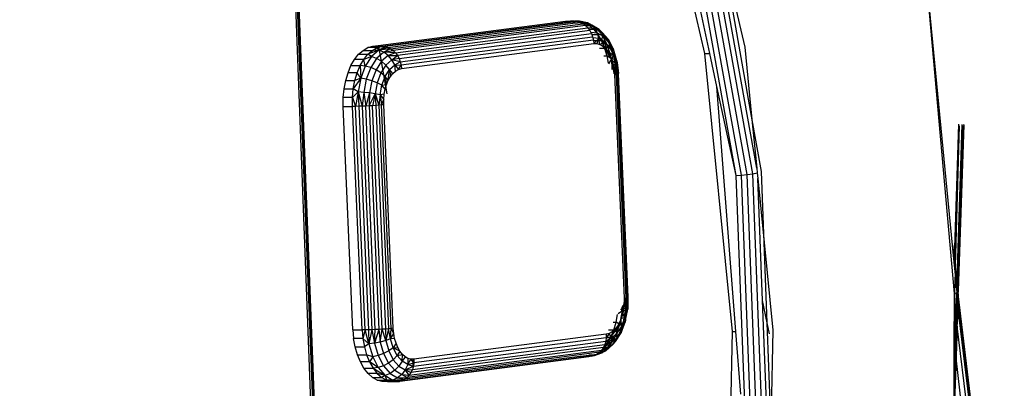
# Model space of a CAD drawing. Units: millimetres. Extents: x 1639 to 19439, y 536 to 15336.
# Drawn here: x 13037 to 13124, y 8669 to 8702 of the extents above; entities that cross this region are included whole.
import ezdxf

# ---------------------------------------------------------------- set-up
doc = ezdxf.new("R2010")
doc.units = ezdxf.units.MM
doc.layers.add('wymiary 100 strefy', color=5, linetype='Continuous')
doc.styles.get("Standard").update_dxf_attribs({"font": 'arial.ttf'})
doc.dimstyles.new('FK_rzuty 100_STREFY', dxfattribs={"dimscale": 100, "dimtxt": 4, "dimasz": 2.5, "dimexe": 1.25, "dimexo": 0.625, "dimgap": 1, "dimtad": 1, "dimdec": 1, "dimlfac": 0.001, "dimrnd": 0.01, "dimzin": 1, "dimdsep": 46, "dimtxsty": 'Standard', "dimblk": 'OBLIQUE', "dimcen": 2.5, "dimadec": 0, "dimazin": 0, "dimtfac": 1, "dimtdec": 1, "dimtmove": 0, "dimatfit": 3, "dimfxl": 1, "dimarcsym": 0})

# ---------------------------------------------------------------- blocks, each defined once
blk = doc.blocks.new('_Oblique')
at = {"color": 0, "linetype": 'ByBlock', "lineweight": -2}
blk.add_line((-0.5, -0.5), (0.5, 0.5), dxfattribs=at)
blk = doc.blocks.new('*D6')
at = {"layer": 'Defpoints', "color": 0, "transparency": 16777216}
for p in [(14670.116, 9032.086), (10900.852, 8890.427), (14670.116, 5733.306)]:
    blk.add_point(p, dxfattribs=at)
at = {"layer": 'wymiary 100 strefy', "color": 0, "lineweight": -2, "transparency": 16777216}
for p, q in [((14670.116, 8969.586), (14670.116, 5608.306)), ((10900.852, 8827.927), (10900.852, 5608.306)), ((10900.852, 5733.306), (14670.116, 5733.306))]:
    blk.add_line(p, q, dxfattribs=at)
at = {"layer": 'wymiary 100 strefy', "color": 0, "lineweight": -2, "transparency": 16777216, "xscale": 250, "yscale": 250, "zscale": 250, "rotation": 180}
blk.add_blockref('_Oblique', (10900.852, 5733.306), dxfattribs=at)
at = {"layer": 'wymiary 100 strefy', "color": 0, "lineweight": -2, "transparency": 16777216, "xscale": 250, "yscale": 250, "zscale": 250}
blk.add_blockref('_Oblique', (14670.116, 5733.306), dxfattribs=at)
at = {"layer": 'wymiary 100 strefy', "color": 0, "transparency": 16777216, "insert": (12785.484, 6037.671), "char_height": 400, "attachment_point": 5}
blk.add_mtext('3.8 m', dxfattribs=at)

msp = doc.modelspace()

# ---------------------------------------------------------------- linework, layer by layer
for p, q in [((13066.702, 8569.917), (13059.081, 8768.545)), ((13058.739, 8768.485), (13066.342, 8569.839)), ((13058.898, 8768.505), (13066.501, 8569.86)), ((13066.615, 8569.88), (13059.013, 8768.526)), ((13097.768, 8698.642), (13092.357, 8721.99)), ((13093.516, 8720.409), (13098.185, 8698.642)), ((13102.405, 8688.417), (13097.653, 8715.039)), ((13095.753, 8714.464), (13100.523, 8687.744)), ((13101.03, 8687.781), (13096.253, 8714.545)), ((13101.549, 8687.839), (13096.759, 8714.674)), ((13102.043, 8687.915), (13097.236, 8714.843)), ((13099.229, 8708.251), (13101.328, 8699.191)), ((13120.033, 8677.239), (13117.461, 8706.397)), ((13119.861, 8681.548), (13117.461, 8706.397)), ((13101.941, 8693.055), (13100.255, 8702.503)), ((13068.641, 8699.343), (13085.329, 8701.518)), ((13068.989, 8699.281), (13085.888, 8701.484)), ((13086.028, 8701.444), (13069.246, 8699.256)), ((13069.499, 8699.183), (13086.223, 8701.389)), ((13069.742, 8699.064), (13086.901, 8701.301)), ((13087.127, 8701.137), (13069.968, 8698.9)), ((13070.172, 8698.697), (13087.332, 8700.934)), ((13085.329, 8701.518), (13085.779, 8701.515)), ((13085.779, 8701.515), (13086.15, 8701.518)), ((13085.779, 8701.515), (13086.15, 8701.518)), ((13085.779, 8701.515), (13085.888, 8701.484)), ((13086.125, 8701.515), (13085.779, 8701.515)), ((13085.888, 8701.484), (13086.15, 8701.518)), ((13086.405, 8701.493), (13086.028, 8701.444)), ((13086.028, 8701.444), (13086.223, 8701.389)), ((13086.15, 8701.518), (13086.405, 8701.493)), ((13086.15, 8701.518), (13086.598, 8701.515)), ((13086.598, 8701.515), (13086.183, 8701.515)), ((13086.223, 8701.389), (13086.259, 8701.368)), ((13086.223, 8701.389), (13086.419, 8701.389)), ((13086.259, 8701.368), (13086.659, 8701.42)), ((13086.405, 8701.493), (13086.577, 8701.45)), ((13086.577, 8701.45), (13086.598, 8701.515)), ((13086.577, 8701.45), (13086.659, 8701.42)), ((13087.314, 8701.377), (13086.577, 8701.45)), ((13086.598, 8701.515), (13087.042, 8701.389)), ((13087.314, 8701.377), (13086.598, 8701.515)), ((13086.901, 8701.301), (13086.659, 8701.42)), ((13086.722, 8701.389), (13087.042, 8701.389)), ((13086.98, 8701.251), (13086.901, 8701.301)), ((13087.314, 8701.377), (13086.98, 8701.251)), ((13086.98, 8701.251), (13087.127, 8701.137)), ((13087.688, 8701.181), (13086.98, 8701.251)), ((13087.042, 8701.389), (13087.47, 8701.144)), ((13087.314, 8701.377), (13087.042, 8701.389)), ((13088.015, 8700.974), (13087.042, 8701.389)), ((13087.119, 8701.144), (13087.47, 8701.144)), ((13087.127, 8701.137), (13087.332, 8700.934)), ((13087.688, 8701.181), (13087.314, 8701.377)), ((13088.015, 8700.974), (13087.314, 8701.377)), ((13087.332, 8700.934), (13087.509, 8700.696)), ((13087.993, 8700.869), (13087.332, 8700.934)), ((13087.47, 8701.144), (13087.87, 8700.785)), ((13088.015, 8700.974), (13087.47, 8701.144)), ((13087.993, 8700.869), (13087.688, 8701.181)), ((13088.36, 8700.794), (13087.688, 8701.181)), ((13088.015, 8700.974), (13087.87, 8700.785)), ((13088.36, 8700.794), (13088.015, 8700.974)), ((13088.633, 8700.268), (13088.015, 8700.974)), ((13088.233, 8700.321), (13088.015, 8700.974)), ((13087.509, 8700.696), (13070.349, 8698.459)), ((13070.495, 8698.192), (13087.655, 8700.429)), ((13070.606, 8697.903), (13087.765, 8700.14)), ((13087.87, 8700.785), (13087.442, 8700.785)), ((13087.509, 8700.696), (13087.611, 8700.521)), ((13087.611, 8700.521), (13087.655, 8700.429)), ((13088.209, 8700.462), (13087.611, 8700.521)), ((13087.655, 8700.429), (13087.765, 8700.14)), ((13087.696, 8700.321), (13088.233, 8700.321)), ((13087.765, 8700.14), (13087.795, 8700.04)), ((13087.795, 8700.04), (13087.838, 8699.836)), ((13088.321, 8699.988), (13087.795, 8700.04)), ((13087.87, 8700.785), (13088.233, 8700.321)), ((13088.209, 8700.462), (13087.993, 8700.869)), ((13088.621, 8700.508), (13087.993, 8700.869)), ((13088.321, 8699.988), (13088.209, 8700.462)), ((13088.778, 8700.135), (13088.209, 8700.462)), ((13088.233, 8700.321), (13088.55, 8699.764)), ((13088.633, 8700.268), (13088.233, 8700.321)), ((13088.621, 8700.508), (13088.36, 8700.794)), ((13088.953, 8700.117), (13088.36, 8700.794)), ((13088.633, 8700.268), (13088.55, 8699.764)), ((13088.778, 8700.135), (13088.621, 8700.508)), ((13089.173, 8699.876), (13088.621, 8700.508)), ((13088.953, 8700.117), (13088.633, 8700.268)), ((13089.124, 8699.307), (13088.633, 8700.268)), ((13088.821, 8699.7), (13088.778, 8700.135)), ((13089.279, 8699.562), (13088.778, 8700.135)), ((13089.173, 8699.876), (13088.953, 8700.117)), ((13089.425, 8699.195), (13088.953, 8700.117)), ((13067.296, 8698.922), (13067.725, 8699.161)), ((13067.725, 8699.161), (13068.17, 8699.281)), ((13068.544, 8699.161), (13067.725, 8699.161)), ((13068.115, 8698.922), (13068.544, 8699.161)), ((13068.17, 8699.281), (13068.641, 8699.343)), ((13068.17, 8699.281), (13068.652, 8699.281)), ((13068.544, 8699.161), (13068.989, 8699.281)), ((13069.246, 8699.256), (13068.544, 8699.161)), ((13068.693, 8698.95), (13068.544, 8699.161)), ((13068.641, 8699.343), (13068.652, 8699.281)), ((13068.652, 8699.281), (13069.42, 8695.051)), ((13068.652, 8699.281), (13068.989, 8699.281)), ((13068.693, 8698.95), (13069.246, 8699.256)), ((13069.499, 8699.183), (13068.693, 8698.95)), ((13068.989, 8699.281), (13069.246, 8699.256)), ((13069.246, 8699.256), (13069.499, 8699.183)), ((13069.499, 8699.183), (13069.742, 8699.064)), ((13087.838, 8699.836), (13070.679, 8697.599)), ((13070.713, 8697.287), (13087.872, 8699.524)), ((13087.838, 8699.836), (13087.872, 8699.524)), ((13088.55, 8699.764), (13087.846, 8699.764)), ((13087.872, 8699.524), (13088.321, 8699.988)), ((13087.872, 8699.524), (13088.142, 8699.522)), ((13088.321, 8699.988), (13088.142, 8699.522)), ((13088.142, 8699.522), (13088.408, 8699.446)), ((13088.408, 8699.446), (13088.321, 8699.988)), ((13088.321, 8699.988), (13088.821, 8699.7)), ((13088.408, 8699.446), (13088.821, 8699.7)), ((13088.408, 8699.446), (13088.665, 8699.299)), ((13088.55, 8699.764), (13088.813, 8699.128)), ((13089.124, 8699.307), (13088.55, 8699.764)), ((13088.665, 8699.299), (13088.821, 8699.7)), ((13088.665, 8699.299), (13088.905, 8699.084)), ((13089.124, 8699.307), (13088.813, 8699.128)), ((13088.821, 8699.7), (13089.262, 8699.197)), ((13088.821, 8699.7), (13088.905, 8699.084)), ((13089.262, 8699.197), (13088.905, 8699.084)), ((13089.123, 8698.806), (13089.262, 8699.197)), ((13089.425, 8699.195), (13089.124, 8699.307)), ((13089.457, 8698.158), (13089.124, 8699.307)), ((13089.279, 8699.562), (13089.173, 8699.876)), ((13089.613, 8699.016), (13089.173, 8699.876)), ((13089.262, 8699.197), (13089.279, 8699.562)), ((13089.262, 8699.197), (13089.612, 8698.511)), ((13089.677, 8698.783), (13089.279, 8699.562)), ((13089.613, 8699.016), (13089.425, 8699.195)), ((13089.744, 8698.092), (13089.425, 8699.195)), ((13101.328, 8699.191), (13101.941, 8693.055)), ((13066.529, 8698.11), (13066.894, 8698.568)), ((13066.894, 8698.568), (13067.296, 8698.922)), ((13066.894, 8698.568), (13067.714, 8698.568)), ((13067.296, 8698.922), (13068.115, 8698.922)), ((13067.349, 8698.11), (13067.714, 8698.568)), ((13068.033, 8698.37), (13067.349, 8698.11)), ((13068.033, 8698.37), (13067.483, 8697.513)), ((13068.693, 8698.95), (13067.714, 8698.568)), ((13067.714, 8698.568), (13068.115, 8698.922)), ((13068.033, 8698.37), (13067.714, 8698.568)), ((13068.693, 8698.95), (13068.033, 8698.37)), ((13068.493, 8698.205), (13068.033, 8698.37)), ((13068.693, 8698.95), (13068.115, 8698.922)), ((13069.126, 8698.762), (13068.493, 8698.205)), ((13069.742, 8699.064), (13068.693, 8698.95)), ((13069.126, 8698.762), (13068.693, 8698.95)), ((13069.525, 8698.462), (13068.935, 8697.943)), ((13069.742, 8699.064), (13069.126, 8698.762)), ((13069.126, 8698.762), (13069.968, 8698.9)), ((13069.525, 8698.462), (13069.126, 8698.762)), ((13070.172, 8698.697), (13069.126, 8698.762)), ((13070.172, 8698.697), (13069.525, 8698.462)), ((13069.864, 8698.071), (13069.525, 8698.462)), ((13069.525, 8698.462), (13070.349, 8698.459)), ((13069.742, 8699.064), (13069.968, 8698.9)), ((13069.864, 8698.071), (13070.349, 8698.459)), ((13069.968, 8698.9), (13070.172, 8698.697)), ((13070.172, 8698.697), (13070.349, 8698.459)), ((13070.349, 8698.459), (13070.495, 8698.192)), ((13088.367, 8699.128), (13088.813, 8699.128)), ((13088.765, 8698.427), (13089.016, 8698.427)), ((13088.813, 8699.128), (13089.016, 8698.427)), ((13089.457, 8698.158), (13088.813, 8699.128)), ((13088.905, 8699.084), (13089.123, 8698.806)), ((13089.016, 8698.427), (13089.136, 8697.776)), ((13089.457, 8698.158), (13089.016, 8698.427)), ((13089.123, 8698.806), (13089.612, 8698.511)), ((13089.123, 8698.806), (13089.313, 8698.471)), ((13089.612, 8698.511), (13089.313, 8698.471)), ((13089.313, 8698.471), (13089.471, 8698.089)), ((13089.471, 8698.089), (13089.612, 8698.511)), ((13089.612, 8698.511), (13089.677, 8698.783)), ((13089.612, 8698.511), (13089.849, 8697.691)), ((13089.677, 8698.783), (13089.613, 8699.016)), ((13089.911, 8697.987), (13089.613, 8699.016)), ((13089.947, 8697.85), (13089.677, 8698.783)), ((13100.246, 8673.834), (13097.768, 8698.642)), ((13097.768, 8698.642), (13098.185, 8698.642)), ((13098.185, 8698.642), (13098.814, 8695.709)), ((13065.944, 8696.924), (13066.21, 8697.557)), ((13066.21, 8697.557), (13066.529, 8698.11)), ((13066.21, 8697.557), (13067.029, 8697.557)), ((13067.349, 8698.11), (13066.529, 8698.11)), ((13066.763, 8696.924), (13067.029, 8697.557)), ((13067.029, 8697.557), (13067.349, 8698.11)), ((13067.483, 8697.513), (13067.029, 8697.557)), ((13067.029, 8697.557), (13067.078, 8696.436)), ((13067.483, 8697.513), (13067.078, 8696.436)), ((13067.483, 8697.513), (13067.349, 8698.11)), ((13067.965, 8697.382), (13067.483, 8697.513)), ((13068.493, 8698.205), (13067.965, 8697.382)), ((13068.935, 8697.943), (13068.442, 8697.175)), ((13068.935, 8697.943), (13068.493, 8698.205)), ((13069.329, 8697.6), (13068.883, 8696.905)), ((13069.329, 8697.6), (13068.935, 8697.943)), ((13069.864, 8698.071), (13069.329, 8697.6)), ((13069.649, 8697.202), (13069.329, 8697.6)), ((13069.649, 8697.202), (13070.119, 8697.615)), ((13070.495, 8698.192), (13069.864, 8698.071)), ((13070.119, 8697.615), (13069.864, 8698.071)), ((13070.606, 8697.903), (13069.864, 8698.071)), ((13070.119, 8697.615), (13070.606, 8697.903)), ((13070.189, 8697.071), (13070.119, 8697.615)), ((13070.119, 8697.615), (13070.679, 8697.599)), ((13070.119, 8697.615), (13070.446, 8697.215)), ((13070.446, 8697.215), (13070.679, 8697.599)), ((13070.495, 8698.192), (13070.606, 8697.903)), ((13070.606, 8697.903), (13070.679, 8697.599)), ((13070.679, 8697.599), (13070.713, 8697.287)), ((13089.457, 8698.158), (13089.173, 8697.711)), ((13089.744, 8698.092), (13089.457, 8698.158)), ((13089.841, 8696.888), (13089.457, 8698.158)), ((13089.672, 8696.897), (13089.457, 8698.158)), ((13089.457, 8698.158), (13089.462, 8697.202)), ((13089.471, 8698.089), (13089.849, 8697.691)), ((13089.471, 8698.089), (13089.593, 8697.669)), ((13089.593, 8697.669), (13089.849, 8697.691)), ((13089.593, 8697.669), (13089.675, 8697.221)), ((13089.849, 8697.691), (13089.675, 8697.221)), ((13089.911, 8697.987), (13089.744, 8698.092)), ((13089.841, 8696.888), (13089.744, 8698.092)), ((13089.744, 8698.092), (13089.966, 8696.876)), ((13090.045, 8696.861), (13089.744, 8698.092)), ((13089.849, 8697.691), (13089.947, 8697.85)), ((13089.849, 8697.691), (13089.989, 8696.802)), ((13089.849, 8697.691), (13089.875, 8696.779)), ((13089.947, 8697.85), (13089.911, 8697.987)), ((13090.045, 8696.861), (13089.911, 8697.987)), ((13089.911, 8697.987), (13090.076, 8696.843)), ((13089.989, 8696.802), (13089.947, 8697.85)), ((13090.057, 8696.823), (13089.947, 8697.85)), ((13089.947, 8697.85), (13090.076, 8696.843)), ((13065.738, 8696.226), (13065.944, 8696.924)), ((13066.763, 8696.924), (13065.944, 8696.924)), ((13066.557, 8696.226), (13066.763, 8696.924)), ((13067.078, 8696.436), (13066.763, 8696.924)), ((13067.965, 8697.382), (13067.576, 8696.349)), ((13068.442, 8697.175), (13067.965, 8697.382)), ((13068.442, 8697.175), (13068.08, 8696.211)), ((13068.883, 8696.905), (13068.442, 8697.175)), ((13068.883, 8696.905), (13068.554, 8696.031)), ((13069.256, 8696.59), (13068.883, 8696.905)), ((13068.967, 8695.822), (13069.256, 8696.59)), ((13069.256, 8696.59), (13069.649, 8697.202)), ((13069.537, 8696.252), (13069.256, 8696.59)), ((13069.256, 8696.59), (13069.377, 8695.872)), ((13069.537, 8696.252), (13069.649, 8697.202)), ((13069.537, 8696.252), (13069.728, 8696.584)), ((13069.947, 8696.859), (13069.649, 8697.202)), ((13069.649, 8697.202), (13069.728, 8696.584)), ((13069.728, 8696.584), (13069.947, 8696.859)), ((13069.947, 8696.859), (13070.189, 8697.071)), ((13070.189, 8697.071), (13070.446, 8697.215)), ((13070.446, 8697.215), (13070.713, 8697.287)), ((13089.672, 8696.897), (13089.635, 8696.898)), ((13089.841, 8696.888), (13089.672, 8696.897)), ((13089.675, 8696.828), (13089.672, 8696.897)), ((13089.675, 8697.221), (13089.875, 8696.779)), ((13089.675, 8697.221), (13089.716, 8696.756)), ((13089.716, 8696.756), (13089.846, 8696.775)), ((13089.716, 8696.756), (13090.572, 8676.811)), ((13089.966, 8696.876), (13089.841, 8696.888)), ((13089.846, 8696.775), (13089.841, 8696.888)), ((13089.846, 8696.775), (13089.875, 8696.779)), ((13089.875, 8696.779), (13089.989, 8696.802)), ((13089.875, 8696.779), (13090.73, 8676.835)), ((13090.045, 8696.861), (13089.966, 8696.876)), ((13089.966, 8696.876), (13089.989, 8696.802)), ((13089.989, 8696.802), (13090.057, 8696.823)), ((13090.845, 8676.857), (13089.989, 8696.802)), ((13090.076, 8696.843), (13090.045, 8696.861)), ((13090.057, 8696.823), (13090.045, 8696.861)), ((13090.057, 8696.823), (13090.076, 8696.843)), ((13090.931, 8676.899), (13090.057, 8696.823)), ((13065.597, 8695.481), (13065.738, 8696.226)), ((13065.738, 8696.226), (13066.557, 8696.226)), ((13067.078, 8696.436), (13066.417, 8695.481)), ((13066.417, 8695.481), (13066.557, 8696.226)), ((13067.078, 8696.436), (13066.557, 8696.226)), ((13067.078, 8696.436), (13066.847, 8695.213)), ((13067.576, 8696.349), (13067.078, 8696.436)), ((13067.576, 8696.349), (13067.355, 8695.175)), ((13068.08, 8696.211), (13067.576, 8696.349)), ((13068.08, 8696.211), (13067.873, 8695.116)), ((13068.554, 8696.031), (13068.08, 8696.211)), ((13068.554, 8696.031), (13068.367, 8695.039)), ((13068.967, 8695.822), (13068.554, 8696.031)), ((13068.803, 8694.95), (13068.967, 8695.822)), ((13068.967, 8695.822), (13069.377, 8695.872)), ((13069.254, 8695.454), (13068.967, 8695.822)), ((13069.254, 8695.454), (13069.377, 8695.872)), ((13069.377, 8695.872), (13069.537, 8696.252)), ((13098.814, 8695.709), (13100.523, 8687.744)), ((13098.814, 8695.709), (13100.507, 8673.834)), ((13065.525, 8694.707), (13065.597, 8695.481)), ((13065.597, 8695.481), (13066.417, 8695.481)), ((13066.344, 8694.707), (13066.417, 8695.481)), ((13066.847, 8695.213), (13066.344, 8694.707)), ((13066.847, 8695.213), (13066.417, 8695.481)), ((13066.847, 8695.213), (13066.613, 8693.924)), ((13067.355, 8695.175), (13066.847, 8695.213)), ((13066.847, 8695.213), (13067.211, 8693.938)), ((13066.847, 8695.213), (13066.905, 8693.929)), ((13067.355, 8695.175), (13067.211, 8693.938)), ((13067.873, 8695.116), (13067.355, 8695.175)), ((13067.355, 8695.175), (13067.524, 8693.951)), ((13067.873, 8695.116), (13067.524, 8693.951)), ((13067.873, 8695.116), (13067.836, 8693.966)), ((13067.836, 8693.966), (13068.367, 8695.039)), ((13068.367, 8695.039), (13067.873, 8695.116)), ((13068.367, 8695.039), (13068.14, 8693.984)), ((13068.803, 8694.95), (13068.367, 8695.039)), ((13068.367, 8695.039), (13068.691, 8694.025)), ((13068.367, 8695.039), (13068.427, 8694.004)), ((13068.803, 8694.95), (13068.691, 8694.025)), ((13069.169, 8695.007), (13068.803, 8694.95)), ((13068.803, 8694.95), (13069.126, 8694.542)), ((13068.803, 8694.95), (13068.926, 8694.048)), ((13069.126, 8694.542), (13069.169, 8695.007)), ((13069.169, 8695.007), (13069.254, 8695.454)), ((13065.523, 8693.922), (13065.525, 8694.707)), ((13066.379, 8673.978), (13065.523, 8693.922)), ((13065.523, 8693.922), (13066.343, 8693.922)), ((13066.344, 8694.707), (13065.525, 8694.707)), ((13066.343, 8693.922), (13066.344, 8694.707)), ((13066.613, 8693.924), (13066.343, 8693.922)), ((13067.198, 8673.978), (13066.343, 8693.922)), ((13066.344, 8694.707), (13066.613, 8693.924)), ((13066.905, 8693.929), (13066.613, 8693.924)), ((13067.468, 8673.98), (13066.613, 8693.924)), ((13067.211, 8693.938), (13066.905, 8693.929)), ((13066.905, 8693.929), (13067.76, 8673.985)), ((13067.524, 8693.951), (13067.211, 8693.938)), ((13067.211, 8693.938), (13068.066, 8673.994)), ((13067.836, 8693.966), (13067.524, 8693.951)), ((13068.379, 8674.006), (13067.524, 8693.951)), ((13068.14, 8693.984), (13067.836, 8693.966)), ((13067.836, 8693.966), (13068.692, 8674.021)), ((13068.427, 8694.004), (13068.14, 8693.984)), ((13068.995, 8674.039), (13068.14, 8693.984)), ((13068.691, 8694.025), (13068.427, 8694.004)), ((13068.427, 8694.004), (13069.282, 8674.059)), ((13068.926, 8694.048), (13068.691, 8694.025)), ((13068.691, 8694.025), (13069.547, 8674.081)), ((13068.926, 8694.048), (13069.126, 8694.542)), ((13069.125, 8694.071), (13068.926, 8694.048)), ((13069.781, 8674.104), (13068.926, 8694.048)), ((13069.125, 8694.071), (13069.126, 8694.542)), ((13069.98, 8674.127), (13069.125, 8694.071)), ((13102.826, 8688.098), (13101.941, 8693.055)), ((13101.941, 8693.055), (13102.405, 8688.417)), ((13120.412, 8692.334), (13120.022, 8680.369)), ((13120.449, 8692.199), (13120.102, 8679.698)), ((13120.693, 8692.319), (13120.243, 8678.516)), ((13120.761, 8692.229), (13120.299, 8678.045)), ((13120.874, 8692.265), (13120.367, 8677.474)), ((13120.85, 8692.295), (13120.874, 8692.265)), ((13100.523, 8687.744), (13101.03, 8687.781)), ((13100.523, 8687.744), (13101.591, 8659.823)), ((13101.03, 8687.781), (13101.549, 8687.839)), ((13102.101, 8659.813), (13101.03, 8687.781)), ((13101.549, 8687.839), (13102.043, 8687.915)), ((13102.622, 8659.797), (13101.549, 8687.839)), ((13102.043, 8687.915), (13102.447, 8687.997)), ((13103.12, 8659.776), (13102.043, 8687.915)), ((13102.405, 8688.417), (13102.447, 8687.997)), ((13102.447, 8687.997), (13102.499, 8687.475)), ((13103.068, 8681.772), (13102.826, 8688.098)), ((13102.915, 8676.59), (13102.499, 8687.475)), ((13102.499, 8687.475), (13103.068, 8681.772)), ((13103.343, 8674.596), (13103.068, 8681.772)), ((13103.068, 8681.772), (13103.848, 8673.967)), ((13119.861, 8681.548), (13120.022, 8680.369)), ((13120.01, 8680.009), (13119.861, 8681.548)), ((13120.017, 8680.239), (13120.01, 8680.009)), ((13120.088, 8679.201), (13120.01, 8680.009)), ((13120.022, 8680.369), (13120.017, 8680.239)), ((13120.017, 8680.239), (13120.102, 8679.698)), ((13120.088, 8679.201), (13120.033, 8677.239)), ((13120.098, 8679.563), (13120.088, 8679.201)), ((13120.22, 8677.832), (13120.088, 8679.201)), ((13120.102, 8679.698), (13120.098, 8679.563)), ((13120.098, 8679.563), (13120.243, 8678.516)), ((13120.238, 8678.386), (13120.22, 8677.832)), ((13120.243, 8678.516), (13120.238, 8678.386)), ((13120.238, 8678.386), (13120.299, 8678.045)), ((13120.032, 8676.483), (13120.033, 8677.239)), ((13120.202, 8677.266), (13120.033, 8677.239)), ((13120.202, 8677.266), (13120.145, 8675.53)), ((13120.274, 8677.278), (13120.202, 8677.266)), ((13120.258, 8676.798), (13120.202, 8677.266)), ((13120.266, 8677.359), (13120.22, 8677.832)), ((13120.274, 8677.278), (13120.258, 8676.798)), ((13120.295, 8677.915), (13120.266, 8677.359)), ((13120.266, 8677.359), (13120.363, 8677.344)), ((13120.266, 8677.359), (13120.274, 8677.278)), ((13120.361, 8677.306), (13120.274, 8677.278)), ((13120.342, 8676.707), (13120.274, 8677.278)), ((13120.299, 8678.045), (13120.295, 8677.915)), ((13120.295, 8677.915), (13120.367, 8677.474)), ((13120.361, 8677.306), (13120.363, 8677.344)), ((13120.386, 8677.314), (13120.361, 8677.306)), ((13120.382, 8677.183), (13120.361, 8677.306)), ((13120.367, 8677.474), (13120.363, 8677.344)), ((13120.363, 8677.344), (13120.386, 8677.314)), ((13090.421, 8675.67), (13090.563, 8676.327)), ((13090.57, 8676.341), (13090.527, 8675.876)), ((13090.73, 8676.835), (13090.57, 8676.341)), ((13090.572, 8676.811), (13090.57, 8676.341)), ((13090.782, 8675.933), (13090.57, 8676.341)), ((13090.571, 8676.363), (13090.671, 8676.826)), ((13090.572, 8676.811), (13090.73, 8676.835)), ((13090.703, 8675.707), (13090.697, 8676.83)), ((13090.703, 8675.707), (13090.814, 8676.851)), ((13090.73, 8676.835), (13090.845, 8676.857)), ((13090.782, 8675.933), (13090.73, 8676.835)), ((13090.782, 8675.933), (13090.845, 8676.857)), ((13090.863, 8675.766), (13090.825, 8676.853)), ((13090.845, 8676.857), (13090.912, 8676.879)), ((13090.89, 8675.843), (13090.845, 8676.857)), ((13090.863, 8675.766), (13090.899, 8676.875)), ((13090.89, 8675.843), (13090.931, 8676.899)), ((13090.89, 8675.843), (13090.912, 8676.879)), ((13090.9, 8676.875), (13090.89, 8675.843)), ((13090.912, 8676.879), (13090.931, 8676.899)), ((13103.343, 8674.596), (13102.915, 8676.59)), ((13103.54, 8660.266), (13102.915, 8676.59)), ((13120.023, 8673.044), (13120.032, 8676.483)), ((13120.145, 8675.53), (13120.032, 8676.483)), ((13120.258, 8676.798), (13120.201, 8675.059)), ((13120.326, 8676.231), (13120.258, 8676.798)), ((13120.361, 8676.546), (13120.326, 8676.231)), ((13120.382, 8677.183), (13120.342, 8676.707)), ((13120.361, 8676.546), (13120.342, 8676.707)), ((13122.022, 8662.616), (13120.361, 8676.546)), ((13122.111, 8662.682), (13120.382, 8677.183)), ((13090.421, 8675.67), (13090.042, 8675.426)), ((13090.19, 8674.447), (13090.421, 8675.67)), ((13090.421, 8675.67), (13090.292, 8675.859)), ((13090.421, 8675.67), (13090.392, 8676.032)), ((13090.421, 8675.67), (13090.461, 8676.151)), ((13090.703, 8675.707), (13090.421, 8675.67)), ((13090.527, 8675.876), (13090.443, 8675.429)), ((13090.482, 8674.534), (13090.703, 8675.707)), ((13090.527, 8675.876), (13090.782, 8675.933)), ((13090.782, 8675.933), (13090.617, 8675.061)), ((13090.657, 8674.672), (13090.863, 8675.766)), ((13090.703, 8674.851), (13090.89, 8675.843)), ((13090.863, 8675.766), (13090.703, 8675.707)), ((13090.782, 8675.933), (13090.89, 8675.843)), ((13090.89, 8675.843), (13090.863, 8675.766)), ((13120.145, 8675.53), (13120.055, 8672.757)), ((13120.201, 8675.059), (13120.145, 8675.53)), ((13120.346, 8676.072), (13120.269, 8674.488)), ((13120.346, 8676.072), (13120.326, 8676.231)), ((13121.954, 8662.706), (13120.346, 8676.072)), ((13089.597, 8674.656), (13089.863, 8674.656)), ((13089.657, 8673.958), (13089.863, 8674.656)), ((13089.863, 8674.656), (13089.992, 8675.339)), ((13090.19, 8674.447), (13089.863, 8674.656)), ((13090.16, 8674.63), (13089.936, 8673.681)), ((13090.16, 8674.63), (13089.968, 8674.299)), ((13090.319, 8675.01), (13090.16, 8674.63)), ((13090.16, 8674.63), (13090.329, 8674.293)), ((13090.295, 8673.708), (13090.657, 8674.672)), ((13090.443, 8675.429), (13090.319, 8675.01)), ((13090.617, 8675.061), (13090.319, 8675.01)), ((13090.329, 8674.293), (13090.319, 8675.01)), ((13090.617, 8675.061), (13090.329, 8674.293)), ((13090.375, 8673.978), (13090.703, 8674.851)), ((13090.443, 8675.429), (13090.617, 8675.061)), ((13090.657, 8674.672), (13090.482, 8674.534)), ((13090.617, 8675.061), (13090.703, 8674.851)), ((13090.703, 8674.851), (13090.657, 8674.672)), ((13103.552, 8673.622), (13103.343, 8674.596)), ((13103.67, 8666.05), (13103.343, 8674.596)), ((13120.201, 8675.059), (13120.11, 8672.26)), ((13120.269, 8674.488), (13120.201, 8675.059)), ((13066.379, 8673.978), (13067.198, 8673.978)), ((13066.379, 8673.978), (13066.448, 8673.202)), ((13067.468, 8673.98), (13067.198, 8673.978)), ((13067.198, 8673.978), (13067.267, 8673.202)), ((13067.468, 8673.98), (13067.267, 8673.202)), ((13067.76, 8673.985), (13067.468, 8673.98)), ((13067.812, 8672.723), (13067.468, 8673.98)), ((13068.066, 8673.994), (13067.76, 8673.985)), ((13067.76, 8673.985), (13067.812, 8672.723)), ((13068.066, 8673.994), (13067.812, 8672.723)), ((13068.379, 8674.006), (13068.066, 8673.994)), ((13068.066, 8673.994), (13068.315, 8672.788)), ((13068.692, 8674.021), (13068.315, 8672.788)), ((13068.315, 8672.788), (13068.379, 8674.006)), ((13068.692, 8674.021), (13068.379, 8674.006)), ((13068.995, 8674.039), (13068.692, 8674.021)), ((13068.692, 8674.021), (13068.826, 8672.893)), ((13068.826, 8672.893), (13068.995, 8674.039)), ((13069.282, 8674.059), (13068.995, 8674.039)), ((13069.311, 8673.03), (13068.995, 8674.039)), ((13069.547, 8674.081), (13069.282, 8674.059)), ((13069.282, 8674.059), (13069.311, 8673.03)), ((13069.547, 8674.081), (13069.311, 8673.03)), ((13069.781, 8674.104), (13069.547, 8674.081)), ((13069.736, 8673.189), (13069.547, 8674.081)), ((13069.736, 8673.189), (13069.781, 8674.104)), ((13069.98, 8674.127), (13069.781, 8674.104)), ((13070.021, 8673.662), (13069.781, 8674.104)), ((13070.021, 8673.662), (13069.98, 8674.127)), ((13089.657, 8673.958), (13089.193, 8673.958)), ((13089.508, 8673.811), (13089.251, 8673.668)), ((13089.391, 8673.326), (13090.19, 8674.447)), ((13089.391, 8673.326), (13089.657, 8673.958)), ((13089.508, 8673.811), (13089.466, 8673.267)), ((13089.749, 8674.024), (13089.508, 8673.811)), ((13090.19, 8674.447), (13089.657, 8673.958)), ((13089.968, 8674.299), (13089.749, 8674.024)), ((13089.749, 8674.024), (13089.936, 8673.681)), ((13089.785, 8673.37), (13090.19, 8674.447)), ((13089.802, 8672.94), (13090.295, 8673.708)), ((13089.928, 8673.282), (13090.375, 8673.978)), ((13089.936, 8673.681), (13089.968, 8674.299)), ((13090.329, 8674.293), (13089.936, 8673.681)), ((13090.093, 8673.5), (13090.482, 8674.534)), ((13090.295, 8673.708), (13090.093, 8673.5)), ((13090.482, 8674.534), (13090.19, 8674.447)), ((13090.375, 8673.978), (13090.295, 8673.708)), ((13090.329, 8674.293), (13090.375, 8673.978)), ((13099.68, 8648.672), (13100.246, 8673.834)), ((13100.246, 8673.834), (13100.507, 8673.834)), ((13100.507, 8673.834), (13100.939, 8668.246)), ((13103.848, 8673.967), (13103.67, 8666.05)), ((13120.289, 8674.327), (13120.177, 8671.658)), ((13120.289, 8674.327), (13120.269, 8674.488)), ((13121.673, 8662.721), (13120.289, 8674.327)), ((13066.585, 8672.455), (13066.448, 8673.202)), ((13067.267, 8673.202), (13066.448, 8673.202)), ((13067.267, 8673.202), (13067.404, 8672.455)), ((13067.812, 8672.723), (13067.267, 8673.202)), ((13068.826, 8672.893), (13068.315, 8672.788)), ((13069.311, 8673.03), (13068.826, 8672.893)), ((13068.826, 8672.893), (13069.124, 8671.865)), ((13069.736, 8673.189), (13069.311, 8673.03)), ((13069.311, 8673.03), (13069.581, 8672.098)), ((13069.736, 8673.189), (13070.021, 8673.662)), ((13070.104, 8673.213), (13069.736, 8673.189)), ((13069.973, 8672.37), (13069.736, 8673.189)), ((13070.104, 8673.213), (13070.021, 8673.662)), ((13070.226, 8672.793), (13070.104, 8673.213)), ((13071.771, 8670.743), (13088.93, 8672.98)), ((13088.977, 8673.284), (13071.818, 8671.047)), ((13088.984, 8673.596), (13071.825, 8671.359)), ((13089.394, 8672.812), (13088.721, 8672.424)), ((13088.93, 8672.98), (13088.844, 8672.69)), ((13088.844, 8672.69), (13089.394, 8672.812)), ((13088.977, 8673.284), (13088.93, 8672.98)), ((13089.466, 8673.267), (13088.93, 8672.98)), ((13088.93, 8672.98), (13089.394, 8672.812)), ((13089.251, 8673.668), (13088.977, 8673.284)), ((13088.984, 8673.596), (13088.977, 8673.284)), ((13089.466, 8673.267), (13088.977, 8673.284)), ((13088.978, 8673.326), (13089.391, 8673.326)), ((13089.251, 8673.668), (13088.984, 8673.596)), ((13089.785, 8673.37), (13089.071, 8672.773)), ((13089.071, 8672.773), (13089.391, 8673.326)), ((13089.212, 8672.421), (13089.802, 8672.94)), ((13089.394, 8672.812), (13089.212, 8672.421)), ((13089.234, 8672.512), (13089.785, 8673.37)), ((13089.466, 8673.267), (13089.251, 8673.668)), ((13089.785, 8673.37), (13089.391, 8673.326)), ((13089.394, 8672.812), (13089.928, 8673.282)), ((13089.466, 8673.267), (13089.394, 8672.812)), ((13089.936, 8673.681), (13089.466, 8673.267)), ((13089.565, 8672.677), (13090.093, 8673.5)), ((13089.802, 8672.94), (13089.565, 8672.677)), ((13090.093, 8673.5), (13089.785, 8673.37)), ((13089.928, 8673.282), (13089.802, 8672.94)), ((13089.936, 8673.681), (13089.928, 8673.282)), ((13120.019, 8671.672), (13120.023, 8673.044)), ((13120.055, 8672.757), (13120.023, 8673.044)), ((13066.788, 8671.755), (13066.585, 8672.455)), ((13066.585, 8672.455), (13067.404, 8672.455)), ((13067.812, 8672.723), (13067.404, 8672.455)), ((13067.404, 8672.455), (13067.607, 8671.755)), ((13068.315, 8672.788), (13067.812, 8672.723)), ((13067.812, 8672.723), (13068.144, 8671.573)), ((13068.315, 8672.788), (13068.634, 8671.686)), ((13069.581, 8672.098), (13069.124, 8671.865)), ((13069.973, 8672.37), (13069.581, 8672.098)), ((13069.581, 8672.098), (13069.98, 8671.319)), ((13070.226, 8672.793), (13069.973, 8672.37)), ((13069.973, 8672.37), (13070.383, 8672.411)), ((13070.324, 8671.685), (13069.973, 8672.37)), ((13070.574, 8672.077), (13069.973, 8672.37)), ((13070.383, 8672.411), (13070.226, 8672.793)), ((13070.574, 8672.077), (13070.324, 8671.685)), ((13070.574, 8672.077), (13070.383, 8672.411)), ((13070.791, 8671.799), (13070.574, 8672.077)), ((13088.378, 8671.982), (13071.218, 8669.745)), ((13071.405, 8669.949), (13088.565, 8672.186)), ((13088.721, 8672.424), (13071.562, 8670.187)), ((13071.685, 8670.454), (13088.844, 8672.69)), ((13088.575, 8671.932), (13087.686, 8671.626)), ((13088.575, 8671.932), (13087.876, 8671.721)), ((13087.933, 8671.699), (13088.575, 8671.932)), ((13088.166, 8671.819), (13088.932, 8672.121)), ((13088.378, 8671.982), (13088.166, 8671.819)), ((13088.166, 8671.819), (13088.575, 8671.932)), ((13088.575, 8671.932), (13088.344, 8671.957)), ((13088.565, 8672.186), (13088.378, 8671.982)), ((13088.932, 8672.121), (13088.378, 8671.982)), ((13088.721, 8672.424), (13088.565, 8672.186)), ((13088.565, 8672.186), (13089.212, 8672.421)), ((13088.565, 8672.186), (13088.932, 8672.121)), ((13088.571, 8672.195), (13088.706, 8672.314)), ((13088.575, 8671.932), (13089.234, 8672.512)), ((13088.932, 8672.121), (13088.575, 8671.932)), ((13088.649, 8672.314), (13088.706, 8672.314)), ((13088.706, 8672.314), (13089.071, 8672.773)), ((13089.234, 8672.512), (13088.706, 8672.314)), ((13088.844, 8672.69), (13088.721, 8672.424)), ((13089.212, 8672.421), (13088.721, 8672.424)), ((13089.071, 8672.773), (13088.869, 8672.773)), ((13088.932, 8672.121), (13089.565, 8672.677)), ((13089.212, 8672.421), (13088.932, 8672.121)), ((13089.234, 8672.512), (13089.071, 8672.773)), ((13089.565, 8672.677), (13089.234, 8672.512)), ((13120.11, 8672.26), (13120.013, 8669.29)), ((13120.055, 8672.757), (13120.019, 8671.672)), ((13120.11, 8672.26), (13120.055, 8672.757)), ((13120.177, 8671.658), (13120.11, 8672.26)), ((13067.051, 8671.118), (13066.788, 8671.755)), ((13066.788, 8671.755), (13067.607, 8671.755)), ((13067.368, 8670.561), (13067.051, 8671.118)), ((13067.87, 8671.118), (13067.051, 8671.118)), ((13068.144, 8671.573), (13067.607, 8671.755)), ((13067.607, 8671.755), (13067.87, 8671.118)), ((13068.144, 8671.573), (13067.87, 8671.118)), ((13067.87, 8671.118), (13068.187, 8670.561)), ((13068.636, 8670.613), (13067.87, 8671.118)), ((13068.634, 8671.686), (13068.144, 8671.573)), ((13068.144, 8671.573), (13068.636, 8670.613)), ((13069.124, 8671.865), (13068.634, 8671.686)), ((13068.634, 8671.686), (13069.106, 8670.764)), ((13069.124, 8671.865), (13069.565, 8671.005)), ((13069.98, 8671.319), (13069.565, 8671.005)), ((13070.324, 8671.685), (13069.98, 8671.319)), ((13069.98, 8671.319), (13070.481, 8670.747)), ((13070.324, 8671.685), (13070.791, 8671.799)), ((13070.765, 8671.182), (13070.324, 8671.685)), ((13070.765, 8671.182), (13070.481, 8670.747)), ((13070.58, 8669.405), (13087.431, 8671.602)), ((13070.765, 8671.182), (13070.791, 8671.799)), ((13071.032, 8671.584), (13070.765, 8671.182)), ((13071.265, 8670.894), (13070.765, 8671.182)), ((13070.774, 8669.462), (13087.184, 8671.602)), ((13071.032, 8671.584), (13070.791, 8671.799)), ((13086.612, 8671.602), (13071.006, 8669.582)), ((13071.288, 8671.436), (13071.032, 8671.584)), ((13071.288, 8671.436), (13071.265, 8670.894)), ((13071.265, 8670.894), (13071.555, 8671.361)), ((13071.555, 8671.361), (13071.288, 8671.436)), ((13071.723, 8671.36), (13071.555, 8671.361)), ((13071.818, 8671.047), (13071.555, 8671.361)), ((13071.723, 8671.36), (13071.72, 8670.571)), ((13071.825, 8671.359), (13071.723, 8671.36)), ((13071.825, 8671.359), (13071.818, 8671.047)), ((13086.719, 8671.63), (13086.612, 8671.602)), ((13087.184, 8671.602), (13086.612, 8671.602)), ((13086.719, 8671.63), (13088.166, 8671.819)), ((13087.184, 8671.602), (13087.933, 8671.699)), ((13087.431, 8671.602), (13087.184, 8671.602)), ((13087.876, 8671.721), (13087.416, 8671.721)), ((13087.431, 8671.602), (13087.876, 8671.721)), ((13087.686, 8671.626), (13087.431, 8671.602)), ((13087.686, 8671.626), (13087.876, 8671.721)), ((13087.933, 8671.699), (13087.686, 8671.626)), ((13087.876, 8671.721), (13088.016, 8671.799)), ((13088.166, 8671.819), (13087.933, 8671.699)), ((13120.196, 8671.488), (13120.006, 8666.408)), ((13120.013, 8669.29), (13120.019, 8671.672)), ((13120.177, 8671.658), (13120.196, 8671.488)), ((13121.171, 8662.731), (13120.196, 8671.488)), ((13067.731, 8670.098), (13067.368, 8670.561)), ((13067.368, 8670.561), (13068.187, 8670.561)), ((13068.636, 8670.613), (13068.187, 8670.561)), ((13068.187, 8670.561), (13069.254, 8669.908)), ((13068.187, 8670.561), (13068.55, 8670.098)), ((13069.106, 8670.764), (13068.636, 8670.613)), ((13068.636, 8670.613), (13069.254, 8669.908)), ((13069.565, 8671.005), (13069.106, 8670.764)), ((13069.106, 8670.764), (13069.699, 8670.088)), ((13069.565, 8671.005), (13070.117, 8670.374)), ((13070.117, 8670.374), (13069.699, 8670.088)), ((13070.481, 8670.747), (13070.117, 8670.374)), ((13070.117, 8670.374), (13070.745, 8670.014)), ((13070.481, 8670.747), (13071.05, 8670.42)), ((13071.05, 8670.42), (13070.745, 8670.014)), ((13071.265, 8670.894), (13071.05, 8670.42)), ((13071.05, 8670.42), (13071.771, 8670.743)), ((13071.05, 8670.42), (13071.685, 8670.454)), ((13071.05, 8670.42), (13071.562, 8670.187)), ((13071.405, 8669.949), (13071.05, 8670.42)), ((13071.265, 8670.894), (13071.818, 8671.047)), ((13071.265, 8670.894), (13071.771, 8670.743)), ((13071.562, 8670.187), (13071.405, 8669.949)), ((13071.685, 8670.454), (13071.562, 8670.187)), ((13071.72, 8670.571), (13071.685, 8670.454)), ((13071.771, 8670.743), (13071.72, 8670.571)), ((13071.818, 8671.047), (13071.771, 8670.743)), ((13068.131, 8669.739), (13067.731, 8670.098)), ((13068.55, 8670.098), (13067.731, 8670.098)), ((13068.558, 8669.493), (13068.131, 8669.739)), ((13068.131, 8669.739), (13068.95, 8669.739)), ((13068.55, 8670.098), (13068.95, 8669.739)), ((13069.254, 8669.908), (13068.55, 8670.098)), ((13069.003, 8669.368), (13068.558, 8669.493)), ((13068.558, 8669.493), (13069.378, 8669.493)), ((13069.254, 8669.908), (13068.95, 8669.739)), ((13068.95, 8669.739), (13069.378, 8669.493)), ((13069.453, 8669.365), (13069.003, 8669.368)), ((13069.822, 8669.368), (13069.003, 8669.368)), ((13069.699, 8670.088), (13069.254, 8669.908)), ((13069.254, 8669.908), (13069.956, 8669.505)), ((13069.254, 8669.908), (13069.378, 8669.493)), ((13069.956, 8669.505), (13069.378, 8669.493)), ((13069.378, 8669.493), (13069.822, 8669.368)), ((13070.968, 8669.562), (13069.453, 8669.365)), ((13069.453, 8669.365), (13070.272, 8669.365)), ((13069.699, 8670.088), (13070.372, 8669.701)), ((13069.956, 8669.505), (13069.822, 8669.368)), ((13069.822, 8669.368), (13070.527, 8669.389)), ((13069.822, 8669.368), (13070.272, 8669.365)), ((13070.372, 8669.701), (13069.956, 8669.505)), ((13069.956, 8669.505), (13071.006, 8669.582)), ((13069.956, 8669.505), (13070.774, 8669.462)), ((13069.956, 8669.505), (13070.527, 8669.389)), ((13070.527, 8669.389), (13070.272, 8669.365)), ((13070.745, 8670.014), (13070.372, 8669.701)), ((13070.372, 8669.701), (13071.218, 8669.745)), ((13070.372, 8669.701), (13071.006, 8669.582)), ((13070.58, 8669.405), (13070.527, 8669.389)), ((13070.774, 8669.462), (13070.58, 8669.405)), ((13070.745, 8670.014), (13071.405, 8669.949)), ((13070.745, 8670.014), (13071.218, 8669.745)), ((13070.968, 8669.562), (13070.774, 8669.462)), ((13071.006, 8669.582), (13070.968, 8669.562)), ((13071.218, 8669.745), (13071.006, 8669.582)), ((13071.405, 8669.949), (13071.218, 8669.745)), ((13120.006, 8666.408), (13120.013, 8669.29))]:
    msp.add_line(p, q)

# ---------------------------------------------------------------- dimensions: what is measured, and where the dimension line sits
at = {"layer": 'wymiary 100 strefy'}
dim = msp.add_linear_dim(base=(14670.116, 5733.306), p1=(10900.852, 8890.427), p2=(14670.116, 9032.086), dimstyle='FK_rzuty 100_STREFY', override={"dimpost": ' m'}, dxfattribs=at)
dim.commit()
dim.dimension.update_dxf_attribs({"geometry": '*D6', "text_midpoint": (12785.484, 6037.671)})

doc.saveas('drawing.dxf')
